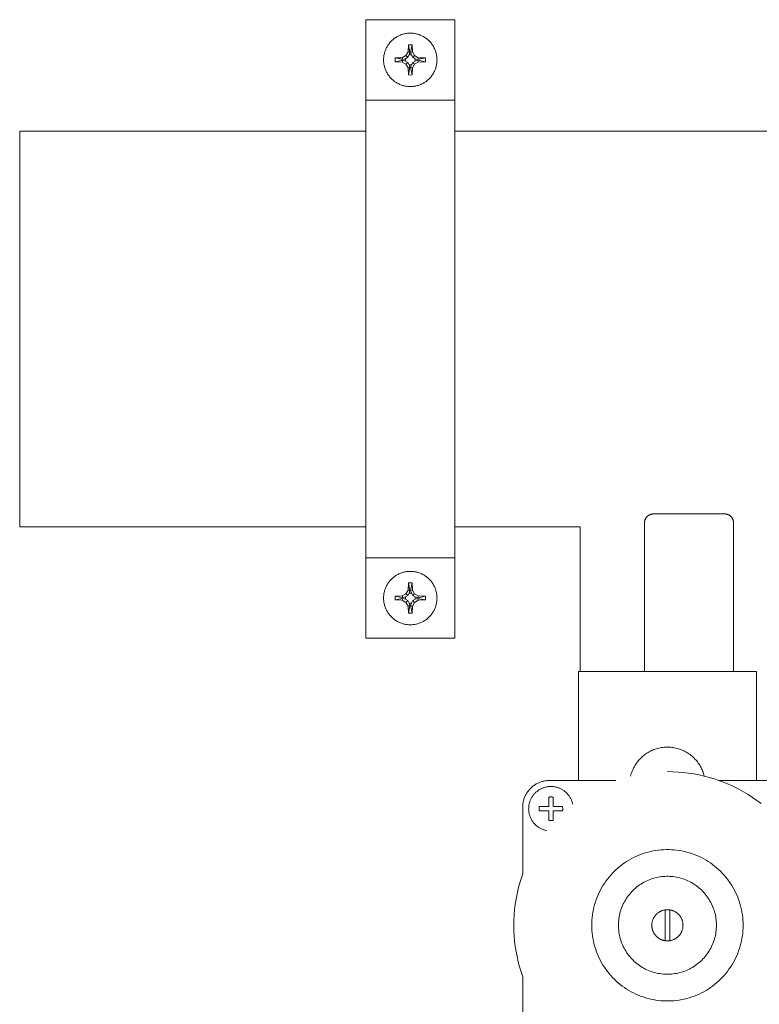
# Model space of a CAD drawing. Units: millimetres. Extents: x -1416 to 1942, y 2053 to 6928.
# Drawn here: x 0 to 166, y 6674 to 6895 of the extents above; entities that cross this region are included whole.
import ezdxf

# ---------------------------------------------------------------- set-up
doc = ezdxf.new("R2010")
doc.units = ezdxf.units.MM
doc.layers.add('Make2D$Visible$Curves$0', color=7, linetype='Continuous', lineweight=0, true_color=0xe6e6e6)
doc.layers.add('Make2D$Visible$Curves$3DCPCOLOR254', color=7, linetype='Continuous', lineweight=0, true_color=0xd6d6d6)

msp = doc.modelspace()

# ---------------------------------------------------------------- linework, layer by layer
at = {"layer": 'Make2D$Visible$Curves$0', "color": 0}
for points in [[(81.71, 6885.85), (81.71, 6886.06), (81.72, 6886.26), (81.74, 6886.47), (81.76, 6886.67), (81.79, 6886.87), (81.83, 6887.07), (81.88, 6887.27), (81.93, 6887.47), (81.99, 6887.67), (82.05, 6887.86), (82.13, 6888.05), (82.2, 6888.24), (82.29, 6888.43), (82.38, 6888.61), (82.48, 6888.79), (82.58, 6888.97), (82.69, 6889.14), (82.81, 6889.31), (82.93, 6889.48), (83.05, 6889.64), (83.18, 6889.79), (83.32, 6889.95), (83.46, 6890.09), (83.61, 6890.24), (83.76, 6890.37), (83.92, 6890.51), (84.08, 6890.63), (84.25, 6890.75), (84.42, 6890.87), (84.59, 6890.98), (84.77, 6891.08), (84.95, 6891.18), (85.13, 6891.27), (85.32, 6891.35), (85.51, 6891.43), (85.7, 6891.51), (85.89, 6891.57), (86.09, 6891.63), (86.29, 6891.68), (86.49, 6891.73), (86.69, 6891.76), (86.89, 6891.8), (87.09, 6891.82), (87.3, 6891.84), (87.5, 6891.85), (87.71, 6891.85)], [(87.71, 6891.85), (87.91, 6891.85), (88.12, 6891.84), (88.32, 6891.82), (88.52, 6891.8), (88.73, 6891.76), (88.93, 6891.73), (89.13, 6891.68), (89.33, 6891.63), (89.52, 6891.57), (89.72, 6891.51), (89.91, 6891.43), (90.1, 6891.35), (90.28, 6891.27), (90.47, 6891.18), (90.65, 6891.08), (90.82, 6890.98), (91, 6890.87), (91.17, 6890.75), (91.33, 6890.63), (91.49, 6890.51), (91.65, 6890.37), (91.8, 6890.24), (91.95, 6890.09), (92.09, 6889.95), (92.23, 6889.79), (92.36, 6889.64), (92.49, 6889.48), (92.61, 6889.31), (92.72, 6889.14), (92.83, 6888.97), (92.94, 6888.79), (93.03, 6888.61), (93.13, 6888.43), (93.21, 6888.24), (93.29, 6888.05), (93.36, 6887.86), (93.43, 6887.67), (93.48, 6887.47), (93.54, 6887.27), (93.58, 6887.07), (93.62, 6886.87), (93.65, 6886.67), (93.68, 6886.47), (93.69, 6886.26), (93.7, 6886.06), (93.71, 6885.85)], [(86.74, 6886.82), (87.22, 6887.64)], [(87.22, 6887.64), (87.28, 6889.25)], [(87.22, 6887.64), (87.64, 6887.53)], [(87.64, 6887.53), (87.28, 6889.25)], [(87.28, 6889.25), (87.71, 6889.25)], [(87.45, 6886.96), (87.64, 6887.53)], [(87.71, 6889.25), (88.14, 6889.25)], [(88.14, 6889.25), (87.77, 6887.53)], [(88.19, 6887.64), (87.77, 6887.53)], [(87.77, 6887.53), (87.96, 6886.96)], [(88.14, 6889.25), (88.19, 6887.64)], [(88.19, 6887.64), (88.68, 6886.82)], [(87.71, 6879.85), (87.5, 6879.86), (87.3, 6879.87), (87.09, 6879.88), (86.89, 6879.91), (86.69, 6879.94), (86.49, 6879.98), (86.29, 6880.02), (86.09, 6880.07), (85.89, 6880.13), (85.7, 6880.2), (85.51, 6880.27), (85.32, 6880.35), (85.13, 6880.43), (84.95, 6880.52), (84.77, 6880.62), (84.59, 6880.73), (84.42, 6880.83), (84.25, 6880.95), (84.08, 6881.07), (83.92, 6881.2), (83.76, 6881.33), (83.61, 6881.47), (83.46, 6881.61), (83.32, 6881.76), (83.18, 6881.91), (83.05, 6882.07), (82.93, 6882.23), (82.81, 6882.39), (82.69, 6882.56), (82.58, 6882.73), (82.48, 6882.91), (82.38, 6883.09), (82.29, 6883.27), (82.2, 6883.46), (82.13, 6883.65), (82.05, 6883.84), (81.99, 6884.04), (81.93, 6884.23), (81.88, 6884.43), (81.83, 6884.63), (81.79, 6884.83), (81.76, 6885.03), (81.74, 6885.24), (81.72, 6885.44), (81.71, 6885.65), (81.71, 6885.85)], [(84.31, 6886.28), (85.92, 6886.34)], [(84.31, 6886.28), (86.03, 6885.92)], [(84.31, 6885.42), (84.31, 6885.85), (84.31, 6886.28)], [(86.03, 6885.78), (84.31, 6885.42)], [(85.92, 6885.37), (84.31, 6885.42)], [(85.92, 6886.34), (86.74, 6886.82)], [(85.92, 6886.34), (86.03, 6885.92)], [(85.92, 6885.37), (86.03, 6885.78)], [(86.74, 6884.88), (85.92, 6885.37)], [(86.03, 6885.92), (86.6, 6886.11)], [(86.6, 6885.59), (86.03, 6885.78)], [(87.14, 6886.42), (86.6, 6886.11)], [(86.6, 6886.11), (86.6, 6885.59)], [(86.6, 6885.59), (87.14, 6885.28)], [(86.74, 6886.82), (87.14, 6886.42)], [(86.74, 6884.88), (87.14, 6885.28)], [(87.45, 6886.96), (87.14, 6886.42)], [(87.14, 6885.28), (87.45, 6884.75)], [(87.96, 6886.96), (87.45, 6886.96)], [(93.71, 6885.85), (93.7, 6885.65), (93.69, 6885.44), (93.68, 6885.24), (93.65, 6885.03), (93.62, 6884.83), (93.58, 6884.63), (93.54, 6884.43), (93.48, 6884.23), (93.43, 6884.04), (93.36, 6883.84), (93.29, 6883.65), (93.21, 6883.46), (93.13, 6883.27), (93.03, 6883.09), (92.94, 6882.91), (92.83, 6882.73), (92.72, 6882.56), (92.61, 6882.39), (92.49, 6882.23), (92.36, 6882.07), (92.23, 6881.91), (92.09, 6881.76), (91.95, 6881.61), (91.8, 6881.47), (91.65, 6881.33), (91.49, 6881.2), (91.33, 6881.07), (91.17, 6880.95), (91, 6880.83), (90.82, 6880.73), (90.65, 6880.62), (90.47, 6880.52), (90.28, 6880.43), (90.1, 6880.35), (89.91, 6880.27), (89.72, 6880.2), (89.52, 6880.13), (89.33, 6880.07), (89.13, 6880.02), (88.93, 6879.98), (88.73, 6879.94), (88.52, 6879.91), (88.32, 6879.88), (88.12, 6879.87), (87.91, 6879.86), (87.71, 6879.85)], [(88.27, 6886.42), (87.96, 6886.96)], [(87.96, 6884.75), (88.27, 6885.28)], [(88.68, 6886.82), (88.27, 6886.42)], [(88.81, 6886.11), (88.27, 6886.42)], [(88.27, 6885.28), (88.81, 6885.59)], [(88.68, 6884.88), (88.27, 6885.28)], [(88.68, 6886.82), (89.49, 6886.34)], [(89.49, 6885.37), (88.68, 6884.88)], [(88.81, 6885.59), (88.81, 6886.11)], [(88.81, 6886.11), (89.38, 6885.92)], [(89.38, 6885.78), (88.81, 6885.59)], [(89.49, 6886.34), (89.38, 6885.92)], [(89.38, 6885.92), (91.1, 6886.28)], [(91.1, 6885.42), (89.38, 6885.78)], [(89.49, 6885.37), (89.38, 6885.78)], [(89.49, 6886.34), (91.1, 6886.28)], [(91.1, 6885.42), (89.49, 6885.37)], [(91.1, 6886.28), (91.11, 6885.85), (91.1, 6885.42)], [(87.22, 6884.06), (86.74, 6884.88)], [(87.22, 6884.06), (87.64, 6884.18)], [(87.28, 6882.46), (87.22, 6884.06)], [(87.28, 6882.46), (87.64, 6884.18)], [(87.64, 6884.18), (87.45, 6884.75)], [(87.45, 6884.75), (87.96, 6884.75)], [(87.96, 6884.75), (87.77, 6884.18)], [(87.77, 6884.18), (88.14, 6882.46)], [(88.19, 6884.06), (87.77, 6884.18)], [(88.19, 6884.06), (88.14, 6882.46)], [(88.68, 6884.88), (88.19, 6884.06)], [(87.71, 6882.45), (87.28, 6882.46)], [(88.14, 6882.46), (87.71, 6882.45)], [(81.71, 6764.99), (81.71, 6765.2), (81.72, 6765.4), (81.74, 6765.6), (81.76, 6765.81), (81.79, 6766.01), (81.83, 6766.21), (81.88, 6766.41), (81.93, 6766.61), (81.99, 6766.81), (82.05, 6767), (82.13, 6767.19), (82.2, 6767.38), (82.29, 6767.57), (82.38, 6767.75), (82.48, 6767.93), (82.58, 6768.11), (82.69, 6768.28), (82.81, 6768.45), (82.93, 6768.62), (83.05, 6768.78), (83.18, 6768.93), (83.32, 6769.09), (83.46, 6769.23), (83.61, 6769.38), (83.76, 6769.51), (83.92, 6769.64), (84.08, 6769.77), (84.25, 6769.89), (84.42, 6770.01), (84.59, 6770.12), (84.77, 6770.22), (84.95, 6770.32), (85.13, 6770.41), (85.32, 6770.49), (85.51, 6770.57), (85.7, 6770.64), (85.89, 6770.71), (86.09, 6770.77), (86.29, 6770.82), (86.49, 6770.86), (86.69, 6770.9), (86.89, 6770.93), (87.09, 6770.96), (87.3, 6770.98), (87.5, 6770.99), (87.71, 6770.99)], [(87.71, 6770.99), (87.91, 6770.99), (88.12, 6770.98), (88.32, 6770.96), (88.52, 6770.93), (88.73, 6770.9), (88.93, 6770.86), (89.13, 6770.82), (89.33, 6770.77), (89.52, 6770.71), (89.72, 6770.64), (89.91, 6770.57), (90.1, 6770.49), (90.28, 6770.41), (90.47, 6770.32), (90.65, 6770.22), (90.82, 6770.12), (91, 6770.01), (91.17, 6769.89), (91.33, 6769.77), (91.49, 6769.64), (91.65, 6769.51), (91.8, 6769.38), (91.95, 6769.23), (92.09, 6769.09), (92.23, 6768.93), (92.36, 6768.78), (92.49, 6768.62), (92.61, 6768.45), (92.72, 6768.28), (92.83, 6768.11), (92.94, 6767.93), (93.03, 6767.75), (93.13, 6767.57), (93.21, 6767.38), (93.29, 6767.19), (93.36, 6767), (93.43, 6766.81), (93.48, 6766.61), (93.54, 6766.41), (93.58, 6766.21), (93.62, 6766.01), (93.65, 6765.81), (93.68, 6765.6), (93.69, 6765.4), (93.7, 6765.2), (93.71, 6764.99)], [(87.22, 6766.78), (87.28, 6768.39)], [(87.64, 6766.67), (87.28, 6768.39)], [(87.28, 6768.39), (87.71, 6768.39)], [(87.71, 6768.39), (88.14, 6768.39)], [(88.14, 6768.39), (87.77, 6766.67)], [(88.14, 6768.39), (88.19, 6766.78)], [(85.92, 6765.47), (86.74, 6765.96)], [(86.74, 6765.96), (87.22, 6766.78)], [(86.74, 6765.96), (87.14, 6765.56)], [(87.45, 6766.1), (87.14, 6765.56)], [(87.22, 6766.78), (87.64, 6766.67)], [(87.45, 6766.1), (87.64, 6766.67)], [(87.96, 6766.1), (87.45, 6766.1)], [(88.19, 6766.78), (87.77, 6766.67)], [(87.77, 6766.67), (87.96, 6766.1)], [(88.27, 6765.56), (87.96, 6766.1)], [(88.19, 6766.78), (88.68, 6765.96)], [(88.68, 6765.96), (88.27, 6765.56)], [(88.68, 6765.96), (89.49, 6765.47)], [(87.71, 6758.99), (87.5, 6758.99), (87.3, 6759), (87.09, 6759.02), (86.89, 6759.05), (86.69, 6759.08), (86.49, 6759.12), (86.29, 6759.16), (86.09, 6759.21), (85.89, 6759.27), (85.7, 6759.34), (85.51, 6759.41), (85.32, 6759.49), (85.13, 6759.57), (84.95, 6759.66), (84.77, 6759.76), (84.59, 6759.86), (84.42, 6759.97), (84.25, 6760.09), (84.08, 6760.21), (83.92, 6760.34), (83.76, 6760.47), (83.61, 6760.61), (83.46, 6760.75), (83.32, 6760.9), (83.18, 6761.05), (83.05, 6761.2), (82.93, 6761.37), (82.81, 6761.53), (82.69, 6761.7), (82.58, 6761.87), (82.48, 6762.05), (82.38, 6762.23), (82.29, 6762.41), (82.2, 6762.6), (82.13, 6762.79), (82.05, 6762.98), (81.99, 6763.18), (81.93, 6763.37), (81.88, 6763.57), (81.83, 6763.77), (81.79, 6763.97), (81.76, 6764.17), (81.74, 6764.38), (81.72, 6764.58), (81.71, 6764.79), (81.71, 6764.99)], [(84.31, 6765.42), (85.92, 6765.47)], [(84.31, 6765.42), (86.03, 6765.06)], [(84.31, 6764.56), (84.31, 6764.99), (84.31, 6765.42)], [(86.03, 6764.92), (84.31, 6764.56)], [(85.92, 6764.51), (84.31, 6764.56)], [(85.92, 6765.47), (86.03, 6765.06)], [(85.92, 6764.51), (86.03, 6764.92)], [(86.74, 6764.02), (85.92, 6764.51)], [(86.03, 6765.06), (86.6, 6765.25)], [(86.6, 6764.73), (86.03, 6764.92)], [(87.14, 6765.56), (86.6, 6765.25)], [(86.6, 6765.25), (86.6, 6764.73)], [(86.6, 6764.73), (87.14, 6764.42)], [(86.74, 6764.02), (87.14, 6764.42)], [(87.22, 6763.2), (86.74, 6764.02)], [(87.14, 6764.42), (87.45, 6763.88)], [(87.64, 6763.31), (87.45, 6763.88)], [(87.45, 6763.88), (87.96, 6763.88)], [(93.71, 6764.99), (93.7, 6764.79), (93.69, 6764.58), (93.68, 6764.38), (93.65, 6764.17), (93.62, 6763.97), (93.58, 6763.77), (93.54, 6763.57), (93.48, 6763.37), (93.43, 6763.18), (93.36, 6762.98), (93.29, 6762.79), (93.21, 6762.6), (93.13, 6762.41), (93.03, 6762.23), (92.94, 6762.05), (92.83, 6761.87), (92.72, 6761.7), (92.61, 6761.53), (92.49, 6761.37), (92.36, 6761.2), (92.23, 6761.05), (92.09, 6760.9), (91.95, 6760.75), (91.8, 6760.61), (91.65, 6760.47), (91.49, 6760.34), (91.33, 6760.21), (91.17, 6760.09), (91, 6759.97), (90.82, 6759.86), (90.65, 6759.76), (90.47, 6759.66), (90.28, 6759.57), (90.1, 6759.49), (89.91, 6759.41), (89.72, 6759.34), (89.52, 6759.27), (89.33, 6759.21), (89.13, 6759.16), (88.93, 6759.12), (88.73, 6759.08), (88.52, 6759.05), (88.32, 6759.02), (88.12, 6759), (87.91, 6758.99), (87.71, 6758.99)], [(87.96, 6763.88), (87.77, 6763.31)], [(87.96, 6763.88), (88.27, 6764.42)], [(88.68, 6764.02), (88.19, 6763.2)], [(88.81, 6765.25), (88.27, 6765.56)], [(88.27, 6764.42), (88.81, 6764.73)], [(88.68, 6764.02), (88.27, 6764.42)], [(89.49, 6764.51), (88.68, 6764.02)], [(88.81, 6764.73), (88.81, 6765.25)], [(88.81, 6765.25), (89.38, 6765.06)], [(89.38, 6764.92), (88.81, 6764.73)], [(89.49, 6765.47), (89.38, 6765.06)], [(89.38, 6765.06), (91.1, 6765.42)], [(91.1, 6764.56), (89.38, 6764.92)], [(89.49, 6764.51), (89.38, 6764.92)], [(89.49, 6765.47), (91.1, 6765.42)], [(91.1, 6764.56), (89.49, 6764.51)], [(91.1, 6765.42), (91.11, 6764.99), (91.1, 6764.56)], [(87.22, 6763.2), (87.64, 6763.31)], [(87.28, 6761.6), (87.22, 6763.2)], [(87.28, 6761.6), (87.64, 6763.31)], [(87.71, 6761.59), (87.28, 6761.6)], [(88.14, 6761.6), (87.71, 6761.59)], [(87.77, 6763.31), (88.14, 6761.6)], [(88.19, 6763.2), (87.77, 6763.31)], [(88.19, 6763.2), (88.14, 6761.6)]]:
    msp.add_lwpolyline(points, dxfattribs=at)
at = {"layer": 'Make2D$Visible$Curves$0'}
for points in [[(142.3, 6783.88), (142.23, 6783.88), (142.16, 6783.87), (142.09, 6783.87), (142.03, 6783.86), (141.96, 6783.85), (141.89, 6783.84), (141.83, 6783.82), (141.76, 6783.8), (141.69, 6783.78), (141.63, 6783.76), (141.57, 6783.74), (141.5, 6783.71), (141.44, 6783.68), (141.38, 6783.65), (141.32, 6783.62), (141.26, 6783.59), (141.2, 6783.55), (141.15, 6783.51), (141.09, 6783.47), (141.04, 6783.43), (140.98, 6783.38), (140.93, 6783.34), (140.88, 6783.29)], [(142.3, 6783.88), (158.3, 6783.88)], [(159.71, 6783.29), (159.66, 6783.34), (159.61, 6783.38), (159.56, 6783.43), (159.51, 6783.47), (159.45, 6783.51), (159.4, 6783.55), (159.34, 6783.59), (159.28, 6783.62), (159.22, 6783.65), (159.16, 6783.68), (159.1, 6783.71), (159.03, 6783.74), (158.97, 6783.76), (158.9, 6783.78), (158.84, 6783.8), (158.77, 6783.82), (158.71, 6783.84), (158.64, 6783.85), (158.57, 6783.86), (158.5, 6783.87), (158.44, 6783.87), (158.37, 6783.88), (158.3, 6783.88)], [(140.88, 6783.29), (140.84, 6783.24), (140.79, 6783.19), (140.75, 6783.14), (140.71, 6783.09), (140.67, 6783.03), (140.63, 6782.97), (140.59, 6782.92), (140.56, 6782.86), (140.52, 6782.8), (140.49, 6782.74), (140.46, 6782.67), (140.44, 6782.61), (140.41, 6782.55), (140.39, 6782.48), (140.37, 6782.42), (140.36, 6782.35), (140.34, 6782.28), (140.33, 6782.22), (140.32, 6782.15), (140.31, 6782.08), (140.3, 6782.01), (140.3, 6781.95), (140.3, 6781.88)], [(140.3, 6748.51), (140.3, 6781.88)], [(160.3, 6781.88), (160.3, 6781.95), (160.29, 6782.01), (160.29, 6782.08), (160.28, 6782.15), (160.27, 6782.22), (160.26, 6782.28), (160.24, 6782.35), (160.22, 6782.42), (160.21, 6782.48), (160.18, 6782.55), (160.16, 6782.61), (160.13, 6782.67), (160.11, 6782.74), (160.07, 6782.8), (160.04, 6782.86), (160.01, 6782.92), (159.97, 6782.97), (159.93, 6783.03), (159.89, 6783.09), (159.85, 6783.14), (159.81, 6783.19), (159.76, 6783.24), (159.71, 6783.29)], [(160.3, 6781.88), (160.3, 6748.51)], [(114.28, 6717.68), (114.29, 6717.85), (114.29, 6718.02), (114.31, 6718.19), (114.33, 6718.37), (114.36, 6718.54), (114.39, 6718.71), (114.43, 6718.87), (114.47, 6719.04), (114.52, 6719.21), (114.58, 6719.37), (114.64, 6719.53), (114.71, 6719.69), (114.78, 6719.85), (114.86, 6720), (114.94, 6720.16), (115.03, 6720.3), (115.12, 6720.45), (115.22, 6720.59), (115.32, 6720.73), (115.43, 6720.87), (115.54, 6721), (115.66, 6721.12), (115.78, 6721.25), (115.91, 6721.37), (116.04, 6721.48), (116.17, 6721.59), (116.31, 6721.7), (116.45, 6721.8), (116.59, 6721.89), (116.74, 6721.98), (116.89, 6722.07), (117.04, 6722.15), (117.2, 6722.22), (117.36, 6722.29), (117.52, 6722.35), (117.68, 6722.41), (117.85, 6722.47), (118.01, 6722.51), (118.18, 6722.55), (118.35, 6722.59), (118.52, 6722.62), (118.69, 6722.64), (118.86, 6722.66), (119.04, 6722.67), (119.21, 6722.68), (119.38, 6722.68), (119.56, 6722.67), (119.73, 6722.66), (119.9, 6722.64), (120.07, 6722.61), (120.24, 6722.58), (120.41, 6722.55), (120.58, 6722.51), (120.74, 6722.46), (120.91, 6722.4), (121.07, 6722.35), (121.23, 6722.28), (121.39, 6722.21), (121.54, 6722.14), (121.7, 6722.05), (121.85, 6721.97), (121.99, 6721.88), (122.14, 6721.78), (122.28, 6721.68), (122.41, 6721.57), (122.55, 6721.46), (122.68, 6721.35), (122.8, 6721.23), (122.92, 6721.1), (123.04, 6720.98), (123.15, 6720.84), (123.26, 6720.71), (123.36, 6720.57), (123.46, 6720.43), (123.55, 6720.28), (123.64, 6720.13), (123.72, 6719.98), (123.8, 6719.83), (123.87, 6719.67), (123.93, 6719.51), (124, 6719.35), (124.05, 6719.18), (124.1, 6719.02), (124.14, 6718.85), (124.18, 6718.68)], [(118.78, 6720.28), (118.87, 6720.29), (118.96, 6720.31), (119.05, 6720.32), (119.15, 6720.32), (119.24, 6720.33), (119.33, 6720.33), (119.42, 6720.32), (119.51, 6720.32), (119.6, 6720.31), (119.69, 6720.29), (119.78, 6720.28)], [(118.78, 6718.18), (118.78, 6720.28)], [(119.78, 6720.28), (119.78, 6718.18)], [(118.28, 6712.78), (118.11, 6712.82), (117.95, 6712.86), (117.78, 6712.91), (117.62, 6712.96), (117.46, 6713.02), (117.3, 6713.09), (117.15, 6713.16), (116.99, 6713.23), (116.84, 6713.31), (116.69, 6713.4), (116.55, 6713.49), (116.41, 6713.59), (116.27, 6713.69), (116.13, 6713.79), (116, 6713.9), (115.88, 6714.02), (115.75, 6714.14), (115.63, 6714.26), (115.52, 6714.38), (115.41, 6714.52), (115.3, 6714.65), (115.2, 6714.79), (115.1, 6714.93), (115.01, 6715.07), (114.93, 6715.22), (114.85, 6715.37), (114.77, 6715.52), (114.7, 6715.68), (114.63, 6715.84), (114.57, 6716), (114.52, 6716.16), (114.47, 6716.32), (114.43, 6716.49), (114.39, 6716.66), (114.36, 6716.83), (114.33, 6716.99), (114.31, 6717.16), (114.29, 6717.33), (114.29, 6717.51), (114.28, 6717.68)], [(116.63, 6717.68), (116.63, 6717.76), (116.64, 6717.84), (116.64, 6717.93), (116.65, 6718.01), (116.67, 6718.09), (116.68, 6718.18)], [(116.68, 6717.18), (116.67, 6717.26), (116.65, 6717.34), (116.64, 6717.43), (116.64, 6717.51), (116.63, 6717.59), (116.63, 6717.68)], [(116.68, 6718.18), (118.78, 6718.18)], [(119.78, 6718.18), (121.89, 6718.18)], [(121.89, 6718.18), (121.9, 6718.09), (121.91, 6718.01), (121.92, 6717.93), (121.93, 6717.84), (121.93, 6717.76), (121.93, 6717.68)], [(121.93, 6717.68), (121.93, 6717.59), (121.93, 6717.51), (121.92, 6717.43), (121.91, 6717.34), (121.9, 6717.26), (121.89, 6717.18)], [(118.78, 6717.18), (116.68, 6717.18)], [(118.78, 6715.07), (118.78, 6717.18)], [(119.78, 6715.07), (119.69, 6715.06), (119.6, 6715.05), (119.51, 6715.04), (119.42, 6715.03), (119.33, 6715.03), (119.24, 6715.03), (119.15, 6715.03), (119.05, 6715.04), (118.96, 6715.05), (118.87, 6715.06), (118.78, 6715.07)], [(119.78, 6717.18), (119.78, 6715.07)], [(121.89, 6717.18), (119.78, 6717.18)], [(128.45, 6691.51), (128.46, 6692.1), (128.49, 6692.69), (128.54, 6693.27), (128.61, 6693.85), (128.7, 6694.43), (128.81, 6695.01), (128.94, 6695.58), (129.09, 6696.15), (129.26, 6696.71), (129.45, 6697.27), (129.66, 6697.82), (129.88, 6698.36), (130.13, 6698.89), (130.39, 6699.41), (130.67, 6699.93), (130.97, 6700.43), (131.29, 6700.93), (131.62, 6701.41), (131.97, 6701.88), (132.34, 6702.34), (132.72, 6702.79), (133.12, 6703.22), (133.53, 6703.64), (133.95, 6704.04), (134.39, 6704.43), (134.85, 6704.8), (135.31, 6705.16), (135.79, 6705.5), (136.28, 6705.83), (136.78, 6706.14), (137.29, 6706.43), (137.81, 6706.7), (138.34, 6706.95), (138.87, 6707.19), (139.42, 6707.41), (139.97, 6707.61), (140.53, 6707.79), (141.09, 6707.95), (141.66, 6708.09), (142.24, 6708.21), (142.82, 6708.31), (143.4, 6708.39), (143.98, 6708.45), (144.57, 6708.49), (145.15, 6708.51), (145.74, 6708.51), (146.33, 6708.49), (146.91, 6708.45), (147.49, 6708.39), (148.08, 6708.31), (148.65, 6708.21), (149.23, 6708.09), (149.8, 6707.95), (150.36, 6707.79), (150.92, 6707.61), (151.47, 6707.41), (152.02, 6707.19), (152.56, 6706.95), (153.08, 6706.7), (153.6, 6706.43), (154.11, 6706.14), (154.61, 6705.83), (155.1, 6705.5), (155.58, 6705.16), (156.04, 6704.8), (156.5, 6704.43), (156.94, 6704.04), (157.36, 6703.64), (157.77, 6703.22), (158.17, 6702.79), (158.55, 6702.34), (158.92, 6701.88), (159.27, 6701.41), (159.6, 6700.93), (159.92, 6700.43), (160.22, 6699.93), (160.5, 6699.41), (160.76, 6698.89), (161.01, 6698.36), (161.23, 6697.82), (161.44, 6697.27), (161.63, 6696.71), (161.8, 6696.15), (161.95, 6695.58), (162.08, 6695.01), (162.19, 6694.43), (162.28, 6693.85), (162.35, 6693.27), (162.41, 6692.69), (162.44, 6692.1), (162.45, 6691.51)], [(134.45, 6691.51), (134.45, 6691.89), (134.47, 6692.27), (134.5, 6692.65), (134.55, 6693.03), (134.61, 6693.4), (134.68, 6693.78), (134.77, 6694.15), (134.86, 6694.51), (134.97, 6694.88), (135.09, 6695.24), (135.23, 6695.59), (135.38, 6695.94), (135.53, 6696.29), (135.71, 6696.63), (135.89, 6696.96), (136.08, 6697.29), (136.29, 6697.6), (136.5, 6697.92), (136.73, 6698.22), (136.97, 6698.52), (137.21, 6698.81), (137.47, 6699.09), (137.73, 6699.36), (138.01, 6699.62), (138.29, 6699.87), (138.59, 6700.11), (138.89, 6700.35), (139.2, 6700.57), (139.51, 6700.78), (139.84, 6700.98), (140.17, 6701.16), (140.5, 6701.34), (140.84, 6701.5), (141.19, 6701.66), (141.54, 6701.8), (141.9, 6701.93), (142.26, 6702.04), (142.63, 6702.15), (143, 6702.24), (143.37, 6702.32), (143.74, 6702.38), (144.12, 6702.43), (144.5, 6702.47), (144.88, 6702.5), (145.26, 6702.51), (145.64, 6702.51), (146.02, 6702.5), (146.39, 6702.47), (146.77, 6702.43), (147.15, 6702.38), (147.52, 6702.32), (147.89, 6702.24), (148.26, 6702.15), (148.63, 6702.04), (148.99, 6701.93), (149.35, 6701.8), (149.7, 6701.66), (150.05, 6701.5), (150.39, 6701.34), (150.72, 6701.16), (151.05, 6700.98), (151.38, 6700.78), (151.69, 6700.57), (152, 6700.35), (152.3, 6700.11), (152.6, 6699.87), (152.88, 6699.62), (153.16, 6699.36), (153.42, 6699.09), (153.68, 6698.81), (153.93, 6698.52), (154.16, 6698.22), (154.39, 6697.92), (154.6, 6697.6), (154.81, 6697.29), (155, 6696.96), (155.19, 6696.63), (155.36, 6696.29), (155.52, 6695.94), (155.66, 6695.59), (155.8, 6695.24), (155.92, 6694.88), (156.03, 6694.51), (156.13, 6694.15), (156.21, 6693.78), (156.28, 6693.4), (156.34, 6693.03), (156.39, 6692.65), (156.42, 6692.27), (156.44, 6691.89), (156.45, 6691.51)], [(141.95, 6691.51), (141.95, 6691.64), (141.95, 6691.76), (141.96, 6691.88), (141.98, 6692), (142, 6692.12), (142.02, 6692.24), (142.05, 6692.36), (142.08, 6692.48), (142.12, 6692.59), (142.16, 6692.71), (142.2, 6692.82), (142.25, 6692.93), (142.3, 6693.04), (142.35, 6693.15), (142.41, 6693.26), (142.47, 6693.36), (142.54, 6693.47), (142.61, 6693.57), (142.68, 6693.66), (142.76, 6693.76), (142.84, 6693.85), (142.92, 6693.94), (143.01, 6694.03), (143.1, 6694.11), (143.19, 6694.19), (143.28, 6694.27), (143.38, 6694.34), (143.48, 6694.41), (143.58, 6694.48), (143.69, 6694.54), (143.79, 6694.6), (143.9, 6694.65), (144.01, 6694.71), (144.12, 6694.75), (144.24, 6694.8), (144.35, 6694.84), (144.47, 6694.87), (144.59, 6694.91), (144.71, 6694.93), (144.83, 6694.96), (144.95, 6694.98)], [(144.95, 6694.98), (145.06, 6694.99), (145.17, 6695), (145.28, 6695.01), (145.39, 6695.01), (145.5, 6695.01), (145.61, 6695.01), (145.72, 6695), (145.84, 6694.99), (145.95, 6694.98)], [(144.95, 6688.05), (144.95, 6694.98)], [(145.95, 6694.98), (145.95, 6688.05)], [(145.95, 6694.98), (146.07, 6694.96), (146.19, 6694.93), (146.3, 6694.91), (146.42, 6694.87), (146.54, 6694.84), (146.65, 6694.8), (146.77, 6694.75), (146.88, 6694.71), (146.99, 6694.65), (147.1, 6694.6), (147.2, 6694.54), (147.31, 6694.48), (147.41, 6694.41), (147.51, 6694.34), (147.61, 6694.27), (147.7, 6694.19), (147.79, 6694.11), (147.88, 6694.03), (147.97, 6693.94), (148.05, 6693.85), (148.13, 6693.76), (148.21, 6693.66), (148.28, 6693.57), (148.35, 6693.47), (148.42, 6693.36), (148.48, 6693.26), (148.54, 6693.15), (148.59, 6693.04), (148.64, 6692.93), (148.69, 6692.82), (148.74, 6692.71), (148.78, 6692.59), (148.81, 6692.48), (148.84, 6692.36), (148.87, 6692.24), (148.89, 6692.12), (148.91, 6692), (148.93, 6691.88), (148.94, 6691.76), (148.94, 6691.64), (148.95, 6691.51)], [(162.45, 6691.51), (162.44, 6690.93), (162.41, 6690.34), (162.35, 6689.76), (162.28, 6689.17), (162.19, 6688.59), (162.08, 6688.02), (161.95, 6687.44), (161.8, 6686.88), (161.63, 6686.32), (161.44, 6685.76), (161.23, 6685.21), (161.01, 6684.67), (160.76, 6684.14), (160.5, 6683.61), (160.22, 6683.1), (159.92, 6682.59), (159.6, 6682.1), (159.27, 6681.62), (158.92, 6681.14), (158.55, 6680.69), (158.17, 6680.24), (157.77, 6679.81), (157.36, 6679.39), (156.94, 6678.99), (156.5, 6678.6), (156.04, 6678.22), (155.58, 6677.86), (155.1, 6677.52), (154.61, 6677.2), (154.11, 6676.89), (153.6, 6676.6), (153.08, 6676.33), (152.56, 6676.07), (152.02, 6675.84), (151.47, 6675.62), (150.92, 6675.42), (150.36, 6675.24), (149.8, 6675.08), (149.23, 6674.94), (148.65, 6674.82), (148.08, 6674.72), (147.49, 6674.64), (146.91, 6674.58), (146.33, 6674.54), (145.74, 6674.52), (145.15, 6674.52), (144.57, 6674.54), (143.98, 6674.58), (143.4, 6674.64), (142.82, 6674.72), (142.24, 6674.82), (141.66, 6674.94), (141.09, 6675.08), (140.53, 6675.24), (139.97, 6675.42), (139.42, 6675.62), (138.87, 6675.84), (138.34, 6676.07), (137.81, 6676.33), (137.29, 6676.6), (136.78, 6676.89), (136.28, 6677.2), (135.79, 6677.52), (135.31, 6677.86), (134.85, 6678.22), (134.39, 6678.6), (133.95, 6678.99), (133.53, 6679.39), (133.12, 6679.81), (132.72, 6680.24), (132.34, 6680.69), (131.97, 6681.14), (131.62, 6681.62), (131.29, 6682.1), (130.97, 6682.59), (130.67, 6683.1), (130.39, 6683.61), (130.13, 6684.14), (129.88, 6684.67), (129.66, 6685.21), (129.45, 6685.76), (129.26, 6686.32), (129.09, 6686.88), (128.94, 6687.44), (128.81, 6688.02), (128.7, 6688.59), (128.61, 6689.17), (128.54, 6689.76), (128.49, 6690.34), (128.46, 6690.93), (128.45, 6691.51)], [(156.45, 6691.51), (156.44, 6691.13), (156.42, 6690.75), (156.39, 6690.38), (156.34, 6690), (156.28, 6689.62), (156.21, 6689.25), (156.13, 6688.88), (156.03, 6688.51), (155.92, 6688.15), (155.8, 6687.79), (155.66, 6687.44), (155.52, 6687.09), (155.36, 6686.74), (155.19, 6686.4), (155, 6686.07), (154.81, 6685.74), (154.6, 6685.42), (154.39, 6685.11), (154.16, 6684.8), (153.93, 6684.51), (153.68, 6684.22), (153.42, 6683.94), (153.16, 6683.67), (152.88, 6683.41), (152.6, 6683.15), (152.3, 6682.91), (152, 6682.68), (151.69, 6682.46), (151.38, 6682.25), (151.05, 6682.05), (150.72, 6681.86), (150.39, 6681.69), (150.05, 6681.52), (149.7, 6681.37), (149.35, 6681.23), (148.99, 6681.1), (148.63, 6680.98), (148.26, 6680.88), (147.89, 6680.79), (147.52, 6680.71), (147.15, 6680.65), (146.77, 6680.59), (146.39, 6680.55), (146.02, 6680.53), (145.64, 6680.51), (145.26, 6680.51), (144.88, 6680.53), (144.5, 6680.55), (144.12, 6680.59), (143.74, 6680.65), (143.37, 6680.71), (143, 6680.79), (142.63, 6680.88), (142.26, 6680.98), (141.9, 6681.1), (141.54, 6681.23), (141.19, 6681.37), (140.84, 6681.52), (140.5, 6681.69), (140.17, 6681.86), (139.84, 6682.05), (139.51, 6682.25), (139.2, 6682.46), (138.89, 6682.68), (138.59, 6682.91), (138.29, 6683.15), (138.01, 6683.41), (137.73, 6683.67), (137.47, 6683.94), (137.21, 6684.22), (136.97, 6684.51), (136.73, 6684.8), (136.5, 6685.11), (136.29, 6685.42), (136.08, 6685.74), (135.89, 6686.07), (135.71, 6686.4), (135.53, 6686.74), (135.38, 6687.09), (135.23, 6687.44), (135.09, 6687.79), (134.97, 6688.15), (134.86, 6688.51), (134.77, 6688.88), (134.68, 6689.25), (134.61, 6689.62), (134.55, 6690), (134.5, 6690.38), (134.47, 6690.75), (134.45, 6691.13), (134.45, 6691.51)], [(144.95, 6688.05), (144.83, 6688.07), (144.71, 6688.09), (144.59, 6688.12), (144.47, 6688.15), (144.35, 6688.19), (144.24, 6688.23), (144.12, 6688.27), (144.01, 6688.32), (143.9, 6688.37), (143.79, 6688.43), (143.69, 6688.49), (143.58, 6688.55), (143.48, 6688.62), (143.38, 6688.69), (143.28, 6688.76), (143.19, 6688.84), (143.1, 6688.92), (143.01, 6689), (142.92, 6689.09), (142.84, 6689.18), (142.76, 6689.27), (142.68, 6689.36), (142.61, 6689.46), (142.54, 6689.56), (142.47, 6689.66), (142.41, 6689.77), (142.35, 6689.87), (142.3, 6689.98), (142.25, 6690.09), (142.2, 6690.21), (142.16, 6690.32), (142.12, 6690.43), (142.08, 6690.55), (142.05, 6690.67), (142.02, 6690.79), (142, 6690.91), (141.98, 6691.03), (141.96, 6691.15), (141.95, 6691.27), (141.95, 6691.39), (141.95, 6691.51)], [(148.95, 6691.51), (148.94, 6691.39), (148.94, 6691.27), (148.93, 6691.15), (148.91, 6691.03), (148.89, 6690.91), (148.87, 6690.79), (148.84, 6690.67), (148.81, 6690.55), (148.78, 6690.43), (148.74, 6690.32), (148.69, 6690.21), (148.64, 6690.09), (148.59, 6689.98), (148.54, 6689.87), (148.48, 6689.77), (148.42, 6689.66), (148.35, 6689.56), (148.28, 6689.46), (148.21, 6689.36), (148.13, 6689.27), (148.05, 6689.18), (147.97, 6689.09), (147.88, 6689), (147.79, 6688.92), (147.7, 6688.84), (147.61, 6688.76), (147.51, 6688.69), (147.41, 6688.62), (147.31, 6688.55), (147.2, 6688.49), (147.1, 6688.43), (146.99, 6688.37), (146.88, 6688.32), (146.77, 6688.27), (146.65, 6688.23), (146.54, 6688.19), (146.42, 6688.15), (146.3, 6688.12), (146.19, 6688.09), (146.07, 6688.07), (145.95, 6688.05)], [(144.95, 6688.05), (145.06, 6688.04), (145.17, 6688.02), (145.28, 6688.02), (145.39, 6688.01), (145.5, 6688.01), (145.61, 6688.02), (145.72, 6688.02), (145.84, 6688.04), (145.95, 6688.05)]]:
    msp.add_lwpolyline(points, dxfattribs=at)
at = {"layer": 'Make2D$Visible$Curves$3DCPCOLOR254'}
for points in [[(77.71, 6894.87), (77.71, 6876.83)], [(97.71, 6894.87), (77.71, 6894.87)], [(97.71, 6876.83), (97.71, 6894.87)], [(77.71, 6876.83), (77.71, 6774.01)], [(97.71, 6876.83), (77.71, 6876.83)], [(97.71, 6774.01), (97.71, 6876.83)], [(0, 6869.87), (77.71, 6869.87)], [(0, 6780.97), (0, 6869.87)], [(97.71, 6869.87), (207.08, 6869.87)], [(77.71, 6780.97), (0, 6780.97)], [(125.85, 6780.97), (97.71, 6780.97)], [(125.85, 6780.97), (125.85, 6748.51)], [(97.71, 6774.01), (77.71, 6774.01)], [(77.71, 6774.01), (77.71, 6755.97)], [(97.71, 6755.97), (97.71, 6774.01)], [(97.71, 6755.97), (77.71, 6755.97)], [(125.45, 6748.51), (165.45, 6748.51)], [(125.45, 6724.01), (125.45, 6748.51)], [(165.45, 6724.01), (165.45, 6748.51)], [(137.18, 6725.01), (137.26, 6725.29), (137.34, 6725.58), (137.43, 6725.86), (137.54, 6726.13), (137.65, 6726.4), (137.77, 6726.67), (137.9, 6726.93), (138.04, 6727.19), (138.19, 6727.45), (138.35, 6727.7), (138.52, 6727.94), (138.69, 6728.18), (138.88, 6728.41), (139.07, 6728.63), (139.27, 6728.85), (139.47, 6729.06), (139.68, 6729.26), (139.9, 6729.46), (140.13, 6729.65), (140.36, 6729.83), (140.6, 6730), (140.85, 6730.16), (141.1, 6730.32), (141.35, 6730.46), (141.61, 6730.6), (141.88, 6730.73), (142.15, 6730.85), (142.42, 6730.96), (142.7, 6731.06), (142.98, 6731.15), (143.26, 6731.23), (143.55, 6731.3), (143.84, 6731.36), (144.13, 6731.41), (144.42, 6731.45), (144.71, 6731.48), (145, 6731.5), (145.3, 6731.51), (145.59, 6731.51), (145.89, 6731.5), (146.18, 6731.48), (146.47, 6731.45), (146.77, 6731.41), (147.06, 6731.36), (147.34, 6731.3), (147.63, 6731.23), (147.91, 6731.15), (148.19, 6731.06), (148.47, 6730.96), (148.74, 6730.85), (149.01, 6730.73), (149.28, 6730.6), (149.54, 6730.46), (149.79, 6730.32), (150.04, 6730.16), (150.29, 6730), (150.53, 6729.83), (150.76, 6729.65), (150.99, 6729.46), (151.21, 6729.26), (151.42, 6729.06), (151.63, 6728.85), (151.82, 6728.63), (152.02, 6728.41), (152.2, 6728.18), (152.37, 6727.94), (152.54, 6727.7), (152.7, 6727.45), (152.85, 6727.19), (152.99, 6726.93), (153.12, 6726.67), (153.24, 6726.4), (153.35, 6726.13), (153.46, 6725.86), (153.55, 6725.58), (153.63, 6725.29), (153.71, 6725.01)], [(112.95, 6718.01), (112.95, 6718.22), (112.96, 6718.42), (112.98, 6718.63), (113, 6718.83), (113.03, 6719.03), (113.07, 6719.23), (113.12, 6719.43), (113.17, 6719.63), (113.23, 6719.83), (113.29, 6720.02), (113.36, 6720.21), (113.44, 6720.4), (113.53, 6720.59), (113.62, 6720.77), (113.72, 6720.95), (113.82, 6721.13), (113.93, 6721.3), (114.04, 6721.47), (114.16, 6721.64), (114.29, 6721.8), (114.42, 6721.96), (114.56, 6722.11), (114.7, 6722.26), (114.85, 6722.4), (115, 6722.54), (115.16, 6722.67), (115.32, 6722.79), (115.49, 6722.92), (115.65, 6723.03), (115.83, 6723.14), (116, 6723.24), (116.19, 6723.34), (116.37, 6723.43), (116.56, 6723.52), (116.74, 6723.59), (116.94, 6723.67), (117.13, 6723.73), (117.33, 6723.79), (117.53, 6723.84), (117.72, 6723.89), (117.93, 6723.93), (118.13, 6723.96), (118.33, 6723.98), (118.54, 6724), (118.74, 6724.01), (118.95, 6724.01)], [(118.95, 6724.01), (133.87, 6724.01)], [(145.45, 6726.01), (146.64, 6725.99), (147.83, 6725.93), (149.01, 6725.83), (150.19, 6725.68), (151.37, 6725.5), (152.54, 6725.28), (153.7, 6725.01), (154.85, 6724.71), (155.99, 6724.36), (157.12, 6723.98), (158.23, 6723.56), (159.33, 6723.09), (160.41, 6722.6), (161.48, 6722.06), (162.52, 6721.49), (163.55, 6720.88), (164.55, 6720.24), (165.53, 6719.56), (166.49, 6718.85)], [(157.02, 6724.01), (171.95, 6724.01)], [(112.95, 6703.09), (112.95, 6718.01)], [(112.95, 6679.94), (112.57, 6681.06), (112.23, 6682.19), (111.93, 6683.33), (111.67, 6684.48), (111.45, 6685.64), (111.27, 6686.81), (111.13, 6687.98), (111.03, 6689.15), (110.97, 6690.33), (110.95, 6691.51), (110.97, 6692.69), (111.03, 6693.87), (111.13, 6695.05), (111.27, 6696.22), (111.45, 6697.39), (111.67, 6698.55), (111.93, 6699.7), (112.23, 6700.84), (112.57, 6701.97), (112.95, 6703.09)], [(112.95, 6665.01), (112.95, 6679.94)]]:
    msp.add_lwpolyline(points, dxfattribs=at)

doc.saveas('drawing.dxf')
